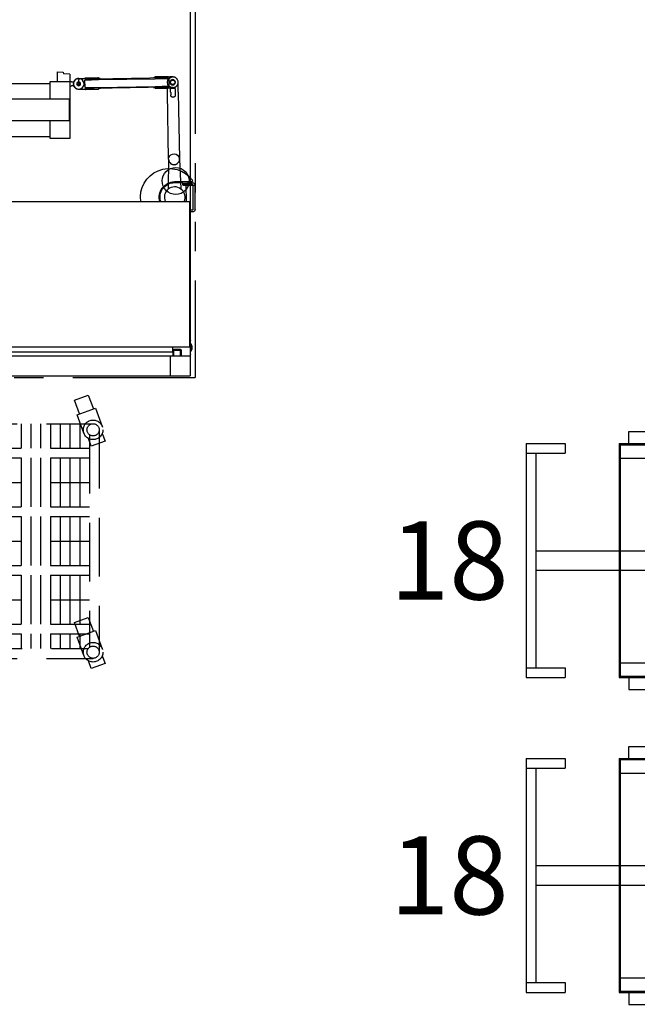
# Model space of a CAD drawing. Units: inches. Extents: x 1070 to 6329, y -18 to 1320.
# Drawn here: x 2822 to 2885, y 218 to 319 of the extents above; entities that cross this region are included whole.
import ezdxf
from ezdxf.enums import TextEntityAlignment as Align

# ---------------------------------------------------------------- set-up
doc = ezdxf.new("R2010")
doc.units = ezdxf.units.IN
doc.header["$LTSCALE"] = 12
doc.header["$MEASUREMENT"] = 0
for name, pattern in [('DASHED', [0.75, 0.5, -0.25]), ('HIDDEN', [0.375, 0.25, -0.125]), ('PHANTOM', [2.5, 1.25, -0.25, 0.25, -0.25, 0.25, -0.25])]:
    doc.linetypes.add(name, pattern=pattern)
for name, color, linetype in [('AMSBYOTHERS', 252, 'DASHED'), ('AMSEQUIP', 5, 'Continuous'), ('AMSEQUIPCOMPOSITE', 5, 'Continuous'), ('AMSHIDDEN', 252, 'HIDDEN'), ('AMSSERVICE', 6, 'PHANTOM'), ('AMSTAG', 7, 'Continuous')]:
    doc.layers.add(name, color=color, linetype=linetype)
doc.styles.add('Equiplist', font='Yu Gothic UI Light.ttf')

# ---------------------------------------------------------------- blocks, each defined once
blk = doc.blocks.new('PSterileWrapRack24x60')
at = {"layer": 'AMSBYOTHERS'}
for p, q in [((-30.59, 0.53), (-29.18, 1.04)), ((-29.18, 1.04), (-28.9, 0.25)), ((28.16, 0.53), (29.57, 1.04)), ((29.57, 1.04), (29.85, 0.25)), ((-30.31, -0.26), (-30.59, 0.53)), ((29.38, 0), (-29.37, 0)), ((28.44, -0.26), (28.16, 0.53)), ((-29.63, -2.85), (-30.31, -0.97)), ((-30, -23.38), (-30, -0.63)), ((28.88, -1), (-28.87, -1)), ((-28.43, -0.3), (-27.75, -2.16)), ((-28, -2.5), (-28, -1)), ((-27, -2.5), (-27, -1)), ((-26, -2.5), (-26, -1)), ((-25, -2.5), (-25, -1)), ((-24, -2.5), (-24, -1)), ((-23, -2.5), (-23, -1)), ((-22, -2.5), (-22, -1)), ((-21, -2.5), (-21, -1)), ((-20, -2.5), (-20, -1)), ((-19, -2.5), (-19, -1)), ((-18, -2.5), (-18, -1)), ((-17, -2.5), (-17, -1)), ((-16, -2.5), (-16, -1)), ((-15, -2.5), (-15, -1)), ((-14, -2.5), (-14, -1)), ((-13, -2.5), (-13, -1)), ((-12, -2.5), (-12, -1)), ((-11, -2.5), (-11, -1)), ((-10, -2.5), (-10, -1)), ((-9, -2.5), (-9, -1)), ((-8, -2.5), (-8, -1)), ((-7, -2.5), (-7, -1)), ((-6, -2.5), (-6, -1)), ((-5, -2.5), (-5, -1)), ((-4, -2.5), (-4, -1)), ((-3, -2.5), (-3, -1)), ((-2, -2.5), (-2, -1)), ((-1, -2.5), (-1, -1)), ((0, -2.5), (0, -1)), ((1, -2.5), (1, -1)), ((2, -2.5), (2, -1)), ((3, -2.5), (3, -1)), ((4, -2.5), (4, -1)), ((5, -2.5), (5, -1)), ((6, -2.5), (6, -1)), ((7, -2.5), (7, -1)), ((8, -2.5), (8, -1)), ((9, -2.5), (9, -1)), ((10, -2.5), (10, -1)), ((11, -2.5), (11, -1)), ((12, -2.5), (12, -1)), ((13, -2.5), (13, -1)), ((14, -2.5), (14, -1)), ((15, -2.5), (15, -1)), ((16, -2.5), (16, -1)), ((17, -2.5), (17, -1)), ((18, -2.5), (18, -1)), ((19, -2.5), (19, -1)), ((20, -2.5), (20, -1)), ((21, -2.5), (21, -1)), ((22, -2.5), (22, -1)), ((23, -2.5), (23, -1)), ((24, -2.5), (24, -1)), ((25, -2.5), (25, -1)), ((26, -2.5), (26, -1)), ((27, -2.5), (27, -1)), ((28, -2.5), (28, -1)), ((29.12, -2.85), (28.44, -0.97)), ((30, -23.38), (30, -0.63)), ((30.32, -0.3), (31, -2.16)), ((-29, -22.88), (-29, -1.13)), ((29, -22.88), (29, -1.13)), ((-27.75, -2.16), (-29.63, -2.85)), ((-28.88, -4.17), (-29.4, -2.76)), ((29, -2.5), (-29, -2.5)), ((-27.99, -2.25), (-27.47, -3.66)), ((31, -2.16), (29.12, -2.85)), ((29.87, -4.17), (29.35, -2.76)), ((30.76, -2.25), (31.28, -3.66)), ((29, -3.5), (-29, -3.5)), ((-27.47, -3.66), (-28.88, -4.17)), ((-28, -8.5), (-28, -3.5)), ((-27, -8.5), (-27, -3.5)), ((-26, -8.5), (-26, -3.5)), ((-25, -8.5), (-25, -3.5)), ((-24, -8.5), (-24, -3.5)), ((-23, -8.5), (-23, -3.5)), ((-22, -8.5), (-22, -3.5)), ((-21, -8.5), (-21, -3.5)), ((-20, -8.5), (-20, -3.5)), ((-19, -8.5), (-19, -3.5)), ((-18, -8.5), (-18, -3.5)), ((-17, -8.5), (-17, -3.5)), ((-16, -8.5), (-16, -3.5)), ((-15, -8.5), (-15, -3.5)), ((-14, -8.5), (-14, -3.5)), ((-13, -8.5), (-13, -3.5)), ((-12, -8.5), (-12, -3.5)), ((-11, -8.5), (-11, -3.5)), ((-10, -8.5), (-10, -3.5)), ((-9, -8.5), (-9, -3.5)), ((-8, -8.5), (-8, -3.5)), ((-7, -8.5), (-7, -3.5)), ((-6, -8.5), (-6, -3.5)), ((-5, -8.5), (-5, -3.5)), ((-4, -8.5), (-4, -3.5)), ((-3, -8.5), (-3, -3.5)), ((-2, -8.5), (-2, -3.5)), ((-1, -8.5), (-1, -3.5)), ((0, -8.5), (0, -3.5)), ((1, -8.5), (1, -3.5)), ((2, -8.5), (2, -3.5)), ((3, -8.5), (3, -3.5)), ((4, -8.5), (4, -3.5)), ((5, -8.5), (5, -3.5)), ((6, -8.5), (6, -3.5)), ((7, -8.5), (7, -3.5)), ((8, -8.5), (8, -3.5)), ((9, -8.5), (9, -3.5)), ((10, -8.5), (10, -3.5)), ((11, -8.5), (11, -3.5)), ((12, -8.5), (12, -3.5)), ((13, -8.5), (13, -3.5)), ((14, -8.5), (14, -3.5)), ((15, -8.5), (15, -3.5)), ((16, -8.5), (16, -3.5)), ((17, -8.5), (17, -3.5)), ((18, -8.5), (18, -3.5)), ((19, -8.5), (19, -3.5)), ((20, -8.5), (20, -3.5)), ((21, -8.5), (21, -3.5)), ((22, -8.5), (22, -3.5)), ((23, -8.5), (23, -3.5)), ((24, -8.5), (24, -3.5)), ((25, -8.5), (25, -3.5)), ((26, -8.5), (26, -3.5)), ((27, -8.5), (27, -3.5)), ((28, -8.5), (28, -3.5)), ((31.28, -3.66), (29.87, -4.17)), ((29, -6), (-29, -6)), ((29, -8.5), (-29, -8.5)), ((29, -9.5), (-29, -9.5)), ((-28, -14.5), (-28, -9.5)), ((-27, -14.5), (-27, -9.5)), ((-26, -14.5), (-26, -9.5)), ((-25, -14.5), (-25, -9.5)), ((-24, -14.5), (-24, -9.5)), ((-23, -14.5), (-23, -9.5)), ((-22, -14.5), (-22, -9.5)), ((-21, -14.5), (-21, -9.5)), ((-20, -14.5), (-20, -9.5)), ((-19, -14.5), (-19, -9.5)), ((-18, -14.5), (-18, -9.5)), ((-17, -14.5), (-17, -9.5)), ((-16, -14.5), (-16, -9.5)), ((-15, -14.5), (-15, -9.5)), ((-14, -14.5), (-14, -9.5)), ((-13, -14.5), (-13, -9.5)), ((-12, -14.5), (-12, -9.5)), ((-11, -14.5), (-11, -9.5)), ((-10, -14.5), (-10, -9.5)), ((-9, -14.5), (-9, -9.5)), ((-8, -14.5), (-8, -9.5)), ((-7, -14.5), (-7, -9.5)), ((-6, -14.5), (-6, -9.5)), ((-5, -14.5), (-5, -9.5)), ((-4, -14.5), (-4, -9.5)), ((-3, -14.5), (-3, -9.5)), ((-2, -14.5), (-2, -9.5)), ((-1, -14.5), (-1, -9.5)), ((0, -14.5), (0, -9.5)), ((1, -14.5), (1, -9.5)), ((2, -14.5), (2, -9.5)), ((3, -14.5), (3, -9.5)), ((4, -14.5), (4, -9.5)), ((5, -14.5), (5, -9.5)), ((6, -14.5), (6, -9.5)), ((7, -14.5), (7, -9.5)), ((8, -14.5), (8, -9.5)), ((9, -14.5), (9, -9.5)), ((10, -14.5), (10, -9.5)), ((11, -14.5), (11, -9.5)), ((12, -14.5), (12, -9.5)), ((13, -14.5), (13, -9.5)), ((14, -14.5), (14, -9.5)), ((15, -14.5), (15, -9.5)), ((16, -14.5), (16, -9.5)), ((17, -14.5), (17, -9.5)), ((18, -14.5), (18, -9.5)), ((19, -14.5), (19, -9.5)), ((20, -14.5), (20, -9.5)), ((21, -14.5), (21, -9.5)), ((22, -14.5), (22, -9.5)), ((23, -14.5), (23, -9.5)), ((24, -14.5), (24, -9.5)), ((25, -14.5), (25, -9.5)), ((26, -14.5), (26, -9.5)), ((27, -14.5), (27, -9.5)), ((28, -14.5), (28, -9.5)), ((29, -12), (-29, -12)), ((29, -14.5), (-29, -14.5)), ((29, -15.5), (-29, -15.5)), ((-28, -20.5), (-28, -15.5)), ((-27, -20.5), (-27, -15.5)), ((-26, -20.5), (-26, -15.5)), ((-25, -20.5), (-25, -15.5)), ((-24, -20.5), (-24, -15.5)), ((-23, -20.5), (-23, -15.5)), ((-22, -20.5), (-22, -15.5)), ((-21, -20.5), (-21, -15.5)), ((-20, -20.5), (-20, -15.5)), ((-19, -20.5), (-19, -15.5)), ((-18, -20.5), (-18, -15.5)), ((-17, -20.5), (-17, -15.5)), ((-16, -20.5), (-16, -15.5)), ((-15, -20.5), (-15, -15.5)), ((-14, -20.5), (-14, -15.5)), ((-13, -20.5), (-13, -15.5)), ((-12, -20.5), (-12, -15.5)), ((-11, -20.5), (-11, -15.5)), ((-10, -20.5), (-10, -15.5)), ((-9, -20.5), (-9, -15.5)), ((-8, -20.5), (-8, -15.5)), ((-7, -20.5), (-7, -15.5)), ((-6, -20.5), (-6, -15.5)), ((-5, -20.5), (-5, -15.5)), ((-4, -20.5), (-4, -15.5)), ((-3, -20.5), (-3, -15.5)), ((-2, -20.5), (-2, -15.5)), ((-1, -20.5), (-1, -15.5)), ((0, -20.5), (0, -15.5)), ((1, -20.5), (1, -15.5)), ((2, -20.5), (2, -15.5)), ((3, -20.5), (3, -15.5)), ((4, -20.5), (4, -15.5)), ((5, -20.5), (5, -15.5)), ((6, -20.5), (6, -15.5)), ((7, -20.5), (7, -15.5)), ((8, -20.5), (8, -15.5)), ((9, -20.5), (9, -15.5)), ((10, -20.5), (10, -15.5)), ((11, -20.5), (11, -15.5)), ((12, -20.5), (12, -15.5)), ((13, -20.5), (13, -15.5)), ((14, -20.5), (14, -15.5)), ((15, -20.5), (15, -15.5)), ((16, -20.5), (16, -15.5)), ((17, -20.5), (17, -15.5)), ((18, -20.5), (18, -15.5)), ((19, -20.5), (19, -15.5)), ((20, -20.5), (20, -15.5)), ((21, -20.5), (21, -15.5)), ((22, -20.5), (22, -15.5)), ((23, -20.5), (23, -15.5)), ((24, -20.5), (24, -15.5)), ((25, -20.5), (25, -15.5)), ((26, -20.5), (26, -15.5)), ((27, -20.5), (27, -15.5)), ((28, -20.5), (28, -15.5)), ((29, -18), (-29, -18)), ((29, -20.5), (-29, -20.5)), ((-30.59, -22.22), (-29.18, -21.71)), ((-29.18, -21.71), (-28.9, -22.5)), ((29, -21.5), (-29, -21.5)), ((-28, -24), (-28, -21.5)), ((-27, -24), (-27, -21.5)), ((-26, -24), (-26, -21.5)), ((-25, -24), (-25, -21.5)), ((-24, -24), (-24, -21.5)), ((-23, -24), (-23, -21.5)), ((-22, -24), (-22, -21.5)), ((-21, -24), (-21, -21.5)), ((-20, -24), (-20, -21.5)), ((-19, -24), (-19, -21.5)), ((-18, -24), (-18, -21.5)), ((-17, -24), (-17, -21.5)), ((-16, -24), (-16, -21.5)), ((-15, -24), (-15, -21.5)), ((-14, -24), (-14, -21.5)), ((-13, -24), (-13, -21.5)), ((-12, -24), (-12, -21.5)), ((-11, -24), (-11, -21.5)), ((-10, -24), (-10, -21.5)), ((-9, -24), (-9, -21.5)), ((-8, -24), (-8, -21.5)), ((-7, -24), (-7, -21.5)), ((-6, -24), (-6, -21.5)), ((-5, -24), (-5, -21.5)), ((-4, -24), (-4, -21.5)), ((-3, -24), (-3, -21.5)), ((-2, -24), (-2, -21.5)), ((-1, -24), (-1, -21.5)), ((0, -24), (0, -21.5)), ((1, -24), (1, -21.5)), ((2, -24), (2, -21.5)), ((3, -24), (3, -21.5)), ((4, -24), (4, -21.5)), ((5, -24), (5, -21.5)), ((6, -24), (6, -21.5)), ((7, -24), (7, -21.5)), ((8, -24), (8, -21.5)), ((9, -24), (9, -21.5)), ((10, -24), (10, -21.5)), ((11, -24), (11, -21.5)), ((12, -24), (12, -21.5)), ((13, -24), (13, -21.5)), ((14, -24), (14, -21.5)), ((15, -24), (15, -21.5)), ((16, -24), (16, -21.5)), ((17, -24), (17, -21.5)), ((18, -24), (18, -21.5)), ((19, -24), (19, -21.5)), ((20, -24), (20, -21.5)), ((21, -24), (21, -21.5)), ((22, -24), (22, -21.5)), ((23, -24), (23, -21.5)), ((24, -24), (24, -21.5)), ((25, -24), (25, -21.5)), ((26, -24), (26, -21.5)), ((27, -24), (27, -21.5)), ((28, -24), (28, -21.5)), ((28.16, -22.22), (29.57, -21.71)), ((29.57, -21.71), (29.85, -22.5)), ((-30.31, -23.01), (-30.59, -22.22)), ((-28.43, -23.05), (-27.75, -24.91)), ((28.44, -23.01), (28.16, -22.22)), ((30.32, -23.05), (31, -24.91)), ((-29.63, -25.6), (-30.31, -23.72)), ((29.38, -24), (-29.37, -24)), ((29.12, -25.6), (28.44, -23.72)), ((-27.75, -24.91), (-29.63, -25.6)), ((-27.99, -25), (-27.47, -26.41)), ((31, -24.91), (29.12, -25.6)), ((30.76, -25), (31.28, -26.41)), ((-28.88, -26.92), (-29.4, -25.51)), ((29.87, -26.92), (29.35, -25.51)), ((-27.47, -26.41), (-28.88, -26.92)), ((31.28, -26.41), (29.87, -26.92))]:
    blk.add_line(p, q, dxfattribs=at)
for centre, radius in [((-29.37, -0.63), 1), ((-29.37, -0.63), 0.625), ((29.38, -0.63), 1), ((29.38, -0.63), 0.625), ((-29.37, -23.38), 1), ((-29.37, -23.38), 0.625), ((29.38, -23.38), 1), ((29.38, -23.38), 0.625)]:
    blk.add_circle(centre, radius, dxfattribs=at)
at = {"layer": 'AMSTAG', "style": 'Equiplist'}
blk.add_attdef('TAG_NO', text='', height=8, dxfattribs=at).set_placement((0, -32), align=Align.MIDDLE_CENTER)
blk = doc.blocks.new('P36x72AmscoDeluxeWorkstationElecPREP55')
at = {"layer": 'AMSEQUIP'}
for p, q in [((-36, -16.55), (-36, -0.18)), ((-6, -0.18), (-36, -0.18)), ((-34, -0.18), (-34, -2.18)), ((-36.22, -2.88), (-36.22, -3.23)), ((-36.22, -2.88), (-36.12, -2.88)), ((-36.12, -3.43), (-36.12, -2.68)), ((-36.12, -2.68), (-36.04, -2.68)), ((-36.04, -2.38), (-36.04, -3.74)), ((-36, -2.74), (-36.04, -2.74)), ((-36, -2.9), (-36.04, -2.9)), ((-36, -2.18), (-34, -2.18)), ((-35.12, -2.18), (-35.12, -2.77)), ((-35.02, -2.18), (-35.02, -2.75)), ((-35.02, -2.87), (-34.35, -2.87)), ((-35.01, -2.76), (-34.37, -2.76)), ((-34.35, -2.18), (-34.35, -2.75)), ((-34.25, -2.77), (-34.25, -2.18)), ((-3, -2.62), (-34.19, -2.62)), ((-34.19, -3.12), (-34.19, -2.62)), ((-34, -2.18), (-6, -2.18)), ((-36.22, -3.23), (-36.12, -3.23)), ((-36.04, -3.43), (-36.12, -3.43)), ((-36.04, -3.21), (-36, -3.21)), ((-36, -3.37), (-36.04, -3.37)), ((-35.95, -17.99), (-35.95, -3.12)), ((-35.95, -3.12), (-3, -3.12)), ((-36.26, -16.94), (-35.95, -16.94)), ((-36, -39.93), (-36, -16.55)), ((-36.51, -17.2), (-36.51, -19.68)), ((-36.31, -17.2), (-36.31, -19.68)), ((-35.95, -17.14), (-36.26, -17.14)), ((-3, -17.99), (-35.95, -17.99)), ((-35.63, -17.99), (-35.6, -19.71)), ((-35.29, -19.68), (-36.51, -19.68)), ((-36.26, -19.74), (-35.31, -19.74)), ((-35.31, -19.93), (-36.26, -19.93)), ((-36.21, -20.05), (-36.17, -20.04)), ((-36.19, -20.05), (-34.4, -20.02)), ((-36.15, -20.03), (-35.92, -20.03)), ((-35.31, -19.74), (-35.31, -19.93)), ((-35.25, -19.72), (-35.25, -19.93)), ((-35.25, -19.93), (-34.43, -19.93)), ((-34.91, -22.35), (-35.07, -19.29)), ((-33.81, -22.34), (-33.75, -19.27)), ((-34.8, -29.18), (-34.91, -22.33)), ((-33.81, -22.32), (-33.7, -29.17)), ((-23.75, -24.5), (-23.75, -30.23)), ((-21.65, -24.5), (-23.75, -24.5)), ((-21.65, -26.24), (-21.65, -24.5)), ((-3, -24.64), (-21.65, -24.64)), ((-23.63, -28.49), (-23.63, -26.24)), ((-23.63, -26.24), (-3, -26.24)), ((-34.8, -29.18), (-34.79, -30.25)), ((-34.49, -29.18), (-34.49, -28.9)), ((-34.02, -29.17), (-34.02, -28.9)), ((-33.7, -29.17), (-33.69, -29.58)), ((-6.55, -28.49), (-23.63, -28.49)), ((-21.65, -30.23), (-21.65, -28.49)), ((-34.8, -29.52), (-34.8, -29.53)), ((-34.48, -29.53), (-34.48, -29.53)), ((-34.01, -29.52), (-34.01, -29.53)), ((-32.45, -29.78), (-33.87, -29.85)), ((-33.87, -29.85), (-33.86, -30.52)), ((-33.83, -29.64), (-33.82, -29.7)), ((-33.82, -29.62), (-33.82, -29.7)), ((-33.82, -29.7), (-33.77, -29.7)), ((-32.57, -29.62), (-33.79, -29.64)), ((-33.78, -29.58), (-32.51, -29.56)), ((-33.58, -29.7), (-33.58, -29.7)), ((-33.55, -29.69), (-26.19, -29.58)), ((-32.54, -29.59), (-32.54, -29.56)), ((-26.65, -29.68), (-32.45, -29.78)), ((-25.23, -29.71), (-26.65, -29.68)), ((-26.6, -29.46), (-25.33, -29.44)), ((-25.81, -29.57), (-26.17, -29.58)), ((-25.81, -29.57), (-25.68, -29.57)), ((-25.68, -29.57), (-25.28, -29.56)), ((-25.54, -29.7), (-25.54, -29.7)), ((-25.29, -29.48), (-25.28, -29.56)), ((-24.62, -29.49), (-25.29, -29.5)), ((-25.28, -29.5), (-25.28, -29.56)), ((-25.22, -30.4), (-25.23, -29.71)), ((-24.68, -30.04), (-24.65, -29.98)), ((-24.68, -30.04), (-24.65, -30.1)), ((-24.58, -29.98), (-24.65, -29.98)), ((-24.65, -30.1), (-24.58, -30.1)), ((-24.55, -30.04), (-24.58, -29.98)), ((-24.58, -30.1), (-24.55, -30.04)), ((-24.04, -29.84), (-23.86, -29.83)), ((21.6, -30.09), (-21.65, -30.09)), ((-33.86, -30.52), (-32.43, -30.56)), ((-26.18, -30.56), (-33.81, -30.68)), ((-33.81, -30.74), (-33.81, -30.68)), ((-33.8, -30.76), (-33.8, -30.68)), ((-33.78, -30.74), (-32.55, -30.72)), ((-32.49, -30.78), (-33.76, -30.8)), ((-32.52, -30.75), (-32.52, -30.78)), ((-26.64, -30.47), (-32.43, -30.56)), ((-25.22, -30.4), (-26.64, -30.47)), ((-25.31, -30.66), (-26.58, -30.68)), ((-25.67, -30.55), (-26.15, -30.56)), ((-25.26, -30.54), (-25.67, -30.55)), ((-25.53, -30.41), (-25.53, -30.41)), ((-25.27, -30.63), (-25.27, -30.55)), ((-24.61, -30.59), (-25.27, -30.6)), ((-25.26, -30.54), (-25.26, -30.6)), ((-24.63, -30.25), (-24.63, -30.38)), ((-24.63, -30.39), (-24.63, -30.42)), ((-24.59, -30.38), (-24.59, -30.25)), ((-24.59, -30.42), (-24.59, -30.39)), ((-23.86, -30.23), (-24.04, -30.23)), ((-23.75, -30.23), (-21.65, -30.23)), ((-23.69, -31.03), (-23.71, -30.23)), ((-23.69, -31.03), (-23.04, -31.05)), ((-23.01, -31.25), (-23.04, -31.05)), ((-22.45, -30.23), (-22.43, -31.27)), ((-22.43, -31.27), (-23.01, -31.25))]:
    blk.add_line(p, q, dxfattribs=at)
blk.add_circle((-34.54, -20.11), 1.38, dxfattribs=at)
for centre, radius, start, end in [((-35.02, -2.77), 0.104, 180, 270), ((-34.35, -2.77), 0.104, 270, 360), ((-36.26, -17.2), 0.0591, 90, 180), ((-35.96, -16.9), 0.315, 270.0964, 272.5821), ((-34.43, -18.44), 1.06, 155.4632, 309.6697), ((-34.43, -18.44), 1.06, 309.6697, 24.5368), ((-36.26, -19.68), 0.0591, 180, 270), ((-36.19, -20.13), 0.0812, 90.4138, 213.3501), ((-35.29, -19.72), 0.0394, 360, 90), ((-35.09, -19.29), 0.0197, 2.9275, 52.1852), ((-34.42, -22.35), 0.608, 3.6239, 51.8706), ((-34.23, -30.2), 0.275, 180.9275, 179.0725), ((-24.61, -30.04), 0.547, 6.9493, 354.9057), ((-24.61, -30.04), 0.197, 276.6666, 265.1883), ((-24.61, -30.04), 0.0827, 0.9275, 359.0725)]:
    blk.add_arc(centre, radius, start, end, dxfattribs=at)
at = {"layer": 'AMSEQUIP', "extrusion": (-2.22077e-16, -2.44929e-16, -1)}
for centre, radius, start, end in [((35.01, -2.75), 0.0125, 270, 360), ((34.37, -2.75), 0.013, 180, 270), ((36.26, -17.2), 0.256, 0, 90), ((33.87, -18.43), 2.95, 171.5771, 323.7438), ((34.43, -18.44), 1.5, 162.8385, 270), ((34.43, -18.44), 1.58, 163.8043, 269.0725), ((36.26, -19.68), 0.256, 270, 360), ((35.92, -19.71), 0.314, 178.9379, 269.7424), ((33.73, -19.27), 0.0197, 1.0725, 50.3303), ((34.36, -22.33), 0.551, 179.0725, 48.0837), ((34.23, -30.2), 0.551, 89.0728, 269.0722), ((33.78, -29.62), 0.0394, 1.0725, 89.0725), ((32.57, -29.59), 0.0315, 181.0725, 269.0725), ((32.51, -29.6), 0.0394, 89.0725, 144.2226), ((32.28, -29.44), 0.236, 269.0725, 324.2226), ((26.83, -29.35), 0.236, 213.9224, 269.0725), ((26.6, -29.5), 0.0394, 33.9224, 89.0725), ((25.33, -29.48), 0.0394, 89.0725, 177.0725), ((23.87, -29.73), 0.0984, 209.3509, 269.0725), ((23.35, -30.02), 0.487, 29.3509, 35.6854), ((33.76, -30.76), 0.0394, 269.0725, 357.0725), ((32.55, -30.75), 0.0315, 89.0725, 177.0725), ((32.49, -30.74), 0.0394, 213.9224, 269.0725), ((32.26, -30.89), 0.236, 33.9224, 89.0725), ((26.8, -30.81), 0.236, 89.0725, 144.2226), ((26.58, -30.65), 0.0394, 269.0725, 324.2226), ((25.31, -30.62), 0.0394, 181.0725, 269.0725), ((23.86, -30.33), 0.0984, 89.0725, 148.7942), ((23.35, -30.02), 0.487, 315.7308, 328.7942)]:
    blk.add_arc(centre, radius, start, end, dxfattribs=at)
at = {"layer": 'AMSEQUIP'}
for points, knots in [([(-36.04, -2.38), (-36.04, -2.37), (-36.04, -2.35), (-36.03, -2.33), (-36.02, -2.32), (-36.01, -2.31), (-36.01, -2.3), (-36, -2.3)], [0, 0, 0, 0, 0.03333361, 0.03333361, 0.06721251, 0.06721251, 0.09136571, 0.09136571, 0.09136571, 0.09136571]), ([(-36, -3.82), (-36.01, -3.81), (-36.01, -3.81), (-36.02, -3.79), (-36.03, -3.78), (-36.04, -3.76), (-36.04, -3.75), (-36.04, -3.74)], [0.06754602, 0.06754602, 0.06754602, 0.06754602, 0.09280504, 0.09280504, 0.12432717, 0.12432717, 0.15879818, 0.15879818, 0.15879818, 0.15879818]), ([(-34.37, -21.77), (-34.37, -21.77), (-34.4, -21.77), (-34.43, -21.78), (-34.48, -21.79), (-34.52, -21.8), (-34.56, -21.81), (-34.6, -21.83), (-34.63, -21.84), (-34.66, -21.86), (-34.68, -21.88), (-34.7, -21.89), (-34.71, -21.9), (-34.72, -21.91), (-34.73, -21.91), (-34.73, -21.91)], [0, 0, 0, 0, 0.00103, 0.125901, 0.188337, 0.250772, 0.375644, 0.438079, 0.500515, 0.625386, 0.687822, 0.750257, 0.812693, 0.875129, 1, 1, 1, 1]), ([(-34.04, -21.88), (-34.05, -21.87), (-34.05, -21.87), (-34.06, -21.87), (-34.06, -21.86), (-34.07, -21.86), (-34.08, -21.85), (-34.09, -21.85), (-34.1, -21.84), (-34.12, -21.83), (-34.14, -21.82), (-34.15, -21.81), (-34.17, -21.81), (-34.19, -21.8), (-34.21, -21.79), (-34.23, -21.79), (-34.24, -21.79), (-34.26, -21.78), (-34.27, -21.78), (-34.28, -21.78), (-34.29, -21.78), (-34.3, -21.78), (-34.31, -21.78), (-34.32, -21.78), (-34.34, -21.77), (-34.35, -21.77), (-34.36, -21.77), (-34.37, -21.77)], [0.2502579, 0.2502579, 0.2502579, 0.2502579, 0.3128224, 0.3128224, 0.3128224, 0.3753869, 0.3753869, 0.3753869, 0.5005159, 0.5005159, 0.5005159, 0.6256448, 0.6256448, 0.6256448, 0.7507738, 0.7507738, 0.7507738, 0.8133383, 0.8133383, 0.8133383, 0.8759028, 0.8759028, 0.8759028, 0.9384673, 0.9384673, 0.9384673, 1, 1, 1, 1]), ([(-34.49, -28.9), (-34.49, -28.89), (-34.49, -28.86), (-34.48, -28.83), (-34.47, -28.8), (-34.46, -28.77), (-34.43, -28.73), (-34.4, -28.71), (-34.37, -28.69), (-34.35, -28.68), (-34.33, -28.67), (-34.3, -28.67), (-34.28, -28.66), (-34.26, -28.66)], [0, 0, 0, 0, 0.124945, 0.187417, 0.249889, 0.374834, 0.499778, 0.624723, 0.687195, 0.749668, 0.81214, 0.874612, 1, 1, 1, 1]), ([(-34.49, -29.21), (-34.49, -29.21), (-34.49, -29.2), (-34.49, -29.2), (-34.49, -29.2), (-34.49, -29.19), (-34.49, -29.19)], [0.90508949, 0.90508949, 0.90508949, 0.90508949, 0.93672633, 0.93672633, 0.93672633, 0.96836317, 0.96836317, 0.96836317, 0.96836317]), ([(-34.26, -28.66), (-34.24, -28.66), (-34.21, -28.67), (-34.18, -28.68), (-34.15, -28.69), (-34.13, -28.7), (-34.11, -28.71), (-34.09, -28.73), (-34.08, -28.75), (-34.06, -28.76), (-34.05, -28.78), (-34.04, -28.81), (-34.02, -28.85), (-34.02, -28.88), (-34.02, -28.9)], [0, 0, 0, 0, 0.124612, 0.249667, 0.312195, 0.374723, 0.43725, 0.499778, 0.562306, 0.624834, 0.687361, 0.749889, 0.874945, 1, 1, 1, 1]), ([(-34.02, -29.17), (-34.02, -29.17), (-34.02, -29.18), (-34.02, -29.18), (-34.02, -29.19), (-34.02, -29.19), (-34.02, -29.2), (-34.01, -29.21), (-34.01, -29.22), (-34.01, -29.24), (-34.01, -29.28), (-34.01, -29.35), (-34.01, -29.43), (-34.01, -29.49), (-34.01, -29.52)], [0, 0, 0, 0, 0.015818, 0.031636, 0.047454, 0.063272, 0.07909, 0.094908, 0.126544, 0.189816, 0.253089, 0.506177, 0.759266, 1, 1, 1, 1]), ([(-34.24, -29.65), (-34.28, -29.65), (-34.31, -29.65), (-34.34, -29.66), (-34.37, -29.66), (-34.4, -29.67), (-34.43, -29.68), (-34.45, -29.69), (-34.46, -29.7), (-34.48, -29.7), (-34.49, -29.71), (-34.51, -29.72), (-34.52, -29.73), (-34.54, -29.74), (-34.55, -29.75), (-34.56, -29.76), (-34.58, -29.77), (-34.59, -29.78), (-34.61, -29.79), (-34.62, -29.8), (-34.63, -29.81), (-34.64, -29.83), (-34.66, -29.84), (-34.67, -29.86), (-34.68, -29.87), (-34.69, -29.89), (-34.7, -29.9), (-34.71, -29.92), (-34.72, -29.93), (-34.73, -29.95), (-34.74, -29.97), (-34.75, -30.01), (-34.77, -30.04), (-34.77, -30.08), (-34.78, -30.12), (-34.79, -30.17), (-34.79, -30.21)], [0, 0, 0, 0, 0.125, 0.125, 0.125, 0.25, 0.25, 0.25, 0.3125, 0.3125, 0.3125, 0.375, 0.375, 0.375, 0.4375, 0.4375, 0.4375, 0.5, 0.5, 0.5, 0.5625, 0.5625, 0.5625, 0.625, 0.625, 0.625, 0.6875, 0.6875, 0.6875, 0.75, 0.75, 0.75, 0.875, 0.875, 0.875, 1, 1, 1, 1]), ([(-34.79, -30.21), (-34.79, -30.25), (-34.78, -30.29), (-34.77, -30.33), (-34.76, -30.37), (-34.75, -30.41), (-34.73, -30.44), (-34.72, -30.46), (-34.71, -30.48), (-34.7, -30.49), (-34.69, -30.51), (-34.68, -30.52), (-34.67, -30.54), (-34.66, -30.55), (-34.64, -30.57), (-34.63, -30.58), (-34.62, -30.59), (-34.61, -30.61), (-34.59, -30.62), (-34.58, -30.63), (-34.56, -30.64), (-34.55, -30.65), (-34.54, -30.66), (-34.52, -30.67), (-34.51, -30.68), (-34.49, -30.69), (-34.48, -30.69), (-34.46, -30.7), (-34.45, -30.71), (-34.43, -30.71), (-34.42, -30.72), (-34.39, -30.73), (-34.35, -30.74), (-34.32, -30.74), (-34.29, -30.75), (-34.26, -30.75), (-34.23, -30.75)], [0, 0, 0, 0, 0.125, 0.125, 0.125, 0.25, 0.25, 0.25, 0.3125, 0.3125, 0.3125, 0.375, 0.375, 0.375, 0.4375, 0.4375, 0.4375, 0.5, 0.5, 0.5, 0.5625, 0.5625, 0.5625, 0.625, 0.625, 0.625, 0.6875, 0.6875, 0.6875, 0.75, 0.75, 0.75, 0.875, 0.875, 0.875, 1, 1, 1, 1]), ([(-34.48, -29.53), (-34.48, -29.5), (-34.48, -29.47), (-34.48, -29.44), (-34.48, -29.41), (-34.48, -29.38), (-34.48, -29.35), (-34.49, -29.33), (-34.49, -29.3), (-34.49, -29.27), (-34.49, -29.26), (-34.49, -29.25), (-34.49, -29.24), (-34.49, -29.24), (-34.49, -29.23), (-34.49, -29.22)], [0, 0, 0, 0, 0.2407158, 0.2407158, 0.2407158, 0.4938106, 0.4938106, 0.4938106, 0.7469053, 0.7469053, 0.7469053, 0.810179, 0.810179, 0.810179, 0.8734526, 0.8734526, 0.8734526, 0.8734526]), ([(-34.48, -29.54), (-34.48, -29.55), (-34.48, -29.56), (-34.47, -29.57), (-34.47, -29.58), (-34.46, -29.59), (-34.45, -29.59), (-34.45, -29.6), (-34.44, -29.6), (-34.43, -29.61), (-34.42, -29.61), (-34.41, -29.61), (-34.4, -29.61)], [0, 0, 0, 0, 0.25, 0.25, 0.25, 0.5, 0.5, 0.5, 0.75, 0.75, 0.75, 1, 1, 1, 1]), ([(-34.23, -30.42), (-34.26, -30.43), (-34.29, -30.42), (-34.35, -30.4), (-34.37, -30.38), (-34.41, -30.34), (-34.43, -30.32), (-34.46, -30.26), (-34.46, -30.23), (-34.46, -30.17), (-34.46, -30.14), (-34.43, -30.09), (-34.42, -30.06), (-34.38, -30.02), (-34.35, -30), (-34.3, -29.98), (-34.27, -29.97), (-34.24, -29.97)], [-2.608293, -2.608293, -2.608293, -2.608293, -2.390975, -2.390975, -2.173656, -2.173656, -1.956259, -1.956259, -1.738862, -1.738862, -1.521465, -1.521465, -1.304068, -1.304068, -1.086749, -1.086749, -0.869431, -0.869431, -0.869431, -0.869431]), ([(-34.27, -29.61), (-34.27, -29.61), (-34.28, -29.61), (-34.28, -29.61), (-34.29, -29.61), (-34.29, -29.61), (-34.3, -29.61), (-34.3, -29.61), (-34.31, -29.61), (-34.31, -29.61), (-34.31, -29.61), (-34.32, -29.61), (-34.32, -29.61), (-34.33, -29.61), (-34.33, -29.61), (-34.34, -29.61), (-34.35, -29.61), (-34.35, -29.61), (-34.36, -29.61), (-34.37, -29.61), (-34.39, -29.61), (-34.4, -29.61)], [0.1903568, 0.1903568, 0.1903568, 0.1903568, 0.252637, 0.252637, 0.252637, 0.3771975, 0.3771975, 0.3771975, 0.4394777, 0.4394777, 0.4394777, 0.5017579, 0.5017579, 0.5017579, 0.6263183, 0.6263183, 0.6263183, 0.7508788, 0.7508788, 0.7508788, 1, 1, 1, 1]), ([(-34.36, -29.66), (-34.36, -29.66), (-34.36, -29.66), (-34.36, -29.66), (-34.36, -29.66), (-34.36, -29.66), (-34.36, -29.66), (-34.36, -29.66), (-34.36, -29.66), (-34.35, -29.66), (-34.35, -29.66), (-34.35, -29.66), (-34.35, -29.66), (-34.35, -29.66), (-34.35, -29.66), (-34.34, -29.66), (-34.34, -29.66), (-34.34, -29.66)], [0, 0, 0, 0, 0.00001365, 0.00001365, 0.00003016, 0.00003016, 0.00026224, 0.00026224, 0.00149875, 0.00149875, 0.00509282, 0.00509282, 0.00928584, 0.00928584, 0.01240293, 0.01240293, 0.01406562, 0.01406562, 0.01406562, 0.01406562]), ([(-34.34, -29.66), (-34.34, -29.66), (-34.34, -29.66), (-34.34, -29.66), (-34.34, -29.66), (-34.34, -29.66), (-34.34, -29.66), (-34.34, -29.66), (-34.34, -29.66), (-34.34, -29.66)], [0.014065621, 0.014065621, 0.014065621, 0.014065621, 0.014480415, 0.014480415, 0.015796694, 0.015796694, 0.016293344, 0.016293344, 0.016836109, 0.016836109, 0.016836109, 0.016836109]), ([(-34.25, -29.61), (-34.25, -29.61), (-34.25, -29.61), (-34.25, -29.61), (-34.25, -29.61), (-34.26, -29.61), (-34.26, -29.61)], [0.05022627, 0.05022627, 0.05022627, 0.05022627, 0.06579633, 0.06579633, 0.06579633, 0.09693644, 0.09693644, 0.09693644, 0.09693644]), ([(-34.25, -29.61), (-34.25, -29.61), (-34.25, -29.61), (-34.25, -29.61), (-34.25, -29.61), (-34.25, -29.61), (-34.25, -29.61)], [0.02687119, 0.02687119, 0.02687119, 0.02687119, 0.03465622, 0.03465622, 0.03465622, 0.04244125, 0.04244125, 0.04244125, 0.04244125]), ([(-34.24, -29.61), (-34.24, -29.61), (-34.24, -29.61), (-34.24, -29.61), (-34.24, -29.61), (-34.24, -29.61), (-34.24, -29.61)], [0.9410227, 0.9410227, 0.9410227, 0.9410227, 0.95670641, 0.95670641, 0.95670641, 0.96454827, 0.96454827, 0.96454827, 0.96454827]), ([(-34.24, -29.61), (-34.24, -29.61), (-34.24, -29.61), (-34.24, -29.61), (-34.24, -29.61), (-34.24, -29.61), (-34.24, -29.61)], [0.97239012, 0.97239012, 0.97239012, 0.97239012, 0.98023197, 0.98023197, 0.98023197, 0.98807383, 0.98807383, 0.98807383, 0.98807383]), ([(-33.79, -29.64), (-33.81, -29.64), (-33.82, -29.64), (-33.83, -29.64), (-33.97, -29.64), (-34.11, -29.64), (-34.24, -29.65)], [0, 0, 0, 0, 0.088398, 0.088398, 0.088398, 1, 1, 1, 1]), ([(-34.24, -29.97), (-34.21, -29.97), (-34.18, -29.98), (-34.12, -30), (-34.1, -30.02), (-34.06, -30.05), (-34.04, -30.08), (-34.01, -30.14), (-34.01, -30.17), (-34.01, -30.19), (-34.01, -30.22), (-34.01, -30.25), (-34.03, -30.31), (-34.05, -30.34), (-34.09, -30.38), (-34.12, -30.39), (-34.17, -30.42), (-34.2, -30.42), (-34.23, -30.42)], [-0.869431, -0.869431, -0.869431, -0.869431, -0.652113, -0.652113, -0.434794, -0.434794, -0.217397, -0.217397, 0, 0, 0, 0.217397, 0.217397, 0.434794, 0.434794, 0.652113, 0.652113, 0.869431, 0.869431, 0.869431, 0.869431]), ([(-34.09, -29.61), (-34.1, -29.61), (-34.11, -29.61), (-34.13, -29.61), (-34.13, -29.61), (-34.14, -29.61), (-34.15, -29.61), (-34.15, -29.61), (-34.16, -29.61), (-34.17, -29.61), (-34.17, -29.61), (-34.17, -29.61), (-34.18, -29.61), (-34.18, -29.61), (-34.18, -29.61), (-34.19, -29.61), (-34.19, -29.61), (-34.2, -29.61), (-34.21, -29.61), (-34.21, -29.61), (-34.21, -29.61), (-34.22, -29.61), (-34.22, -29.61), (-34.22, -29.61), (-34.23, -29.61), (-34.23, -29.61), (-34.23, -29.61), (-34.23, -29.61)], [0, 0, 0, 0, 0.2509396, 0.2509396, 0.2509396, 0.3764092, 0.3764092, 0.3764092, 0.5018789, 0.5018789, 0.5018789, 0.5646137, 0.5646137, 0.5646137, 0.6273486, 0.6273486, 0.6273486, 0.7528182, 0.7528182, 0.7528182, 0.815553, 0.815553, 0.815553, 0.8782879, 0.8782879, 0.8782879, 0.9096553, 0.9096553, 0.9096553, 0.9096553]), ([(-34.06, -29.6), (-34.06, -29.6), (-34.06, -29.6), (-34.06, -29.6), (-34.07, -29.6), (-34.07, -29.6), (-34.07, -29.6)], [0.75, 0.75, 0.75, 0.75, 0.7979527, 0.7979527, 0.7979527, 0.8660723, 0.8660723, 0.8660723, 0.8660723]), ([(-34.07, -29.67), (-34.07, -29.67), (-34.07, -29.67), (-34.07, -29.67), (-34.07, -29.67), (-34.07, -29.67), (-34.07, -29.67), (-34.07, -29.67)], [0, 0, 0, 0, 0.0003741637, 0.0003741637, 0.0006548162, 0.0006548162, 0.0006811464, 0.0006811464, 0.0006811464, 0.0006811464]), ([(-34.05, -29.59), (-34.05, -29.59), (-34.05, -29.59), (-34.05, -29.59), (-34.05, -29.6), (-34.05, -29.6), (-34.05, -29.6)], [0.625, 0.625, 0.625, 0.625, 0.66131646, 0.66131646, 0.66131646, 0.6875, 0.6875, 0.6875, 0.6875]), ([(-34.01, -29.54), (-34.01, -29.55), (-34.01, -29.55), (-34.01, -29.55), (-34.01, -29.55), (-34.01, -29.55), (-34.02, -29.55)], [0.0915218, 0.0915218, 0.0915218, 0.0915218, 0.1252201, 0.1252201, 0.1252201, 0.1922806, 0.1922806, 0.1922806, 0.1922806]), ([(-33.77, -29.7), (-33.75, -29.7), (-33.73, -29.7), (-33.69, -29.7), (-33.67, -29.7), (-33.64, -29.7), (-33.63, -29.7), (-33.61, -29.7), (-33.59, -29.7), (-33.58, -29.7)], [0.000162, 0.000162, 0.000162, 0.000162, 0.2197696, 0.2197696, 0.3622071, 0.3622071, 0.5017317, 0.5017317, 0.6161749, 0.6161749, 0.6161749, 0.6161749]), ([(-33.55, -29.69), (-33.55, -29.69), (-33.56, -29.69), (-33.57, -29.7), (-33.58, -29.7), (-33.58, -29.7)], [0, 0, 0, 0, 0.0563699, 0.0563699, 0.1156947, 0.1156947, 0.1156947, 0.1156947]), ([(-24.06, -30.03), (-24.06, -30.02), (-24.06, -30), (-24.07, -29.98), (-24.07, -29.96), (-24.07, -29.94), (-24.08, -29.93), (-24.08, -29.89), (-24.09, -29.86), (-24.11, -29.82), (-24.12, -29.81), (-24.12, -29.79), (-24.13, -29.77), (-24.14, -29.76), (-24.15, -29.74), (-24.16, -29.73), (-24.17, -29.71), (-24.18, -29.7), (-24.19, -29.69), (-24.21, -29.67), (-24.22, -29.66), (-24.23, -29.65), (-24.24, -29.63), (-24.26, -29.62), (-24.27, -29.61), (-24.29, -29.6), (-24.3, -29.59), (-24.32, -29.58), (-24.33, -29.57), (-24.35, -29.56), (-24.36, -29.55), (-24.38, -29.54), (-24.39, -29.54), (-24.41, -29.53), (-24.45, -29.52), (-24.48, -29.51), (-24.52, -29.5), (-24.55, -29.49), (-24.59, -29.49), (-24.62, -29.49)], [0, 0, 0, 0, 0.062292, 0.062292, 0.062292, 0.124806, 0.124806, 0.124806, 0.249834, 0.249834, 0.249834, 0.312348, 0.312348, 0.312348, 0.374861, 0.374861, 0.374861, 0.437375, 0.437375, 0.437375, 0.499889, 0.499889, 0.499889, 0.562403, 0.562403, 0.562403, 0.624917, 0.624917, 0.624917, 0.687431, 0.687431, 0.687431, 0.749945, 0.749945, 0.749945, 0.874972, 0.874972, 0.874972, 1, 1, 1, 1]), ([(-24.61, -30.59), (-24.57, -30.59), (-24.52, -30.59), (-24.45, -30.57), (-24.38, -30.54), (-24.31, -30.51), (-24.26, -30.46), (-24.2, -30.41), (-24.16, -30.36), (-24.12, -30.29), (-24.1, -30.25), (-24.08, -30.19), (-24.07, -30.12), (-24.06, -30.07), (-24.06, -30.03)], [0, 0, 0, 0, 0.124972, 0.187458, 0.249945, 0.374917, 0.437403, 0.499889, 0.624862, 0.687348, 0.749834, 0.81232, 0.874806, 1, 1, 1, 1]), ([(-24.12, -29.81), (-24.12, -29.81), (-24.12, -29.81), (-24.11, -29.81), (-24.1, -29.82), (-24.08, -29.83), (-24.07, -29.83), (-24.05, -29.84), (-24.05, -29.84), (-24.04, -29.84)], [0.09295775, 0.09295775, 0.09295775, 0.09295775, 0.09556471, 0.09556471, 0.12737324, 0.12737324, 0.15870878, 0.15870878, 0.17479808, 0.17479808, 0.17479808, 0.17479808]), ([(-24.07, -30.09), (-24.07, -30.08), (-24.07, -30.07), (-24.07, -30.03), (-24.07, -30), (-24.07, -29.98)], [0.0000339, 0.0000339, 0.0000339, 0.0000339, 0.0760766, 0.0760766, 0.2908396, 0.2908396, 0.2908396, 0.2908396]), ([(-34.23, -30.75), (-34.09, -30.75), (-33.95, -30.74), (-33.82, -30.74), (-33.8, -30.74), (-33.79, -30.74), (-33.78, -30.74)], [0, 0, 0, 0, 0.911621, 0.911621, 0.911621, 1, 1, 1, 1]), ([(-24.63, -30.24), (-24.63, -30.24), (-24.63, -30.25), (-24.63, -30.25), (-24.63, -30.25), (-24.63, -30.25), (-24.63, -30.25)], [0.3333333, 0.3333333, 0.3333333, 0.3333333, 0.6666667, 0.6666667, 0.6666667, 1, 1, 1, 1]), ([(-24.63, -30.38), (-24.63, -30.38), (-24.63, -30.38), (-24.63, -30.38), (-24.63, -30.39), (-24.63, -30.39), (-24.63, -30.39), (-24.63, -30.39), (-24.63, -30.39), (-24.63, -30.39)], [0.08893377, 0.08893377, 0.08893377, 0.08893377, 0.09635504, 0.09635504, 0.10376971, 0.10376971, 0.11117677, 0.11117677, 0.11788948, 0.11788948, 0.11788948, 0.11788948]), ([(-24.61, -30.48), (-24.61, -30.48), (-24.61, -30.47), (-24.62, -30.47), (-24.62, -30.47), (-24.62, -30.47), (-24.63, -30.47), (-24.63, -30.46), (-24.63, -30.46), (-24.63, -30.46)], [0.22370418, 0.22370418, 0.22370418, 0.22370418, 0.24314005, 0.24314005, 0.26257592, 0.26257592, 0.28201866, 0.28201866, 0.29909588, 0.29909588, 0.29909588, 0.29909588]), ([(-24.59, -30.46), (-24.59, -30.46), (-24.59, -30.46), (-24.59, -30.46), (-24.59, -30.47), (-24.6, -30.47), (-24.6, -30.47), (-24.6, -30.47), (-24.6, -30.48), (-24.61, -30.48)], [0.14831248, 0.14831248, 0.14831248, 0.14831248, 0.1653897, 0.1653897, 0.18483244, 0.18483244, 0.20426831, 0.20426831, 0.22370418, 0.22370418, 0.22370418, 0.22370418]), ([(-24.59, -30.25), (-24.59, -30.24), (-24.59, -30.24), (-24.59, -30.24), (-24.59, -30.24), (-24.59, -30.24), (-24.59, -30.24)], [0.3333333, 0.3333333, 0.3333333, 0.3333333, 0.6666667, 0.6666667, 0.6666667, 1, 1, 1, 1]), ([(-24.59, -30.39), (-24.59, -30.39), (-24.59, -30.39), (-24.59, -30.39), (-24.59, -30.39), (-24.59, -30.38), (-24.59, -30.38), (-24.59, -30.38), (-24.59, -30.38), (-24.59, -30.38)], [-0.11789025, -0.11789025, -0.11789025, -0.11789025, -0.11117677, -0.11117677, -0.10376971, -0.10376971, -0.09635504, -0.09635504, -0.08893377, -0.08893377, -0.08893377, -0.08893377]), ([(-24.04, -30.23), (-24.05, -30.23), (-24.06, -30.23), (-24.08, -30.24), (-24.09, -30.24), (-24.1, -30.25), (-24.11, -30.26), (-24.11, -30.26)], [0, 0, 0, 0, 0.03131333, 0.03131333, 0.06267295, 0.06267295, 0.08177684, 0.08177684, 0.08177684, 0.08177684])]:
    blk.add_open_spline(points, degree=3, knots=knots, dxfattribs=at)
for points in [[(-36.01, -3.81), (-36.01, -3.81), (-36.01, -3.8), (-36.01, -3.8)], [(-36.15, -20.03), (-36.16, -20.03), (-36.16, -20.03), (-36.17, -20.04)], [(-35.05, -19.28), (-35.05, -19.28), (-35.05, -19.28), (-35.05, -19.28)], [(-33.84, -19.42), (-33.84, -19.42), (-33.84, -19.42), (-33.84, -19.42)], [(-34.49, -29.19), (-34.49, -29.19), (-34.49, -29.18), (-34.49, -29.18)], [(-34.8, -29.52), (-34.8, -29.52), (-34.8, -29.52), (-34.8, -29.52)], [(-34.52, -29.73), (-34.5, -29.71), (-34.48, -29.7), (-34.45, -29.69)], [(-34.49, -29.22), (-34.49, -29.22), (-34.49, -29.22), (-34.49, -29.21)], [(-34.48, -29.54), (-34.48, -29.54), (-34.48, -29.54), (-34.48, -29.53)], [(-34.48, -29.54), (-34.48, -29.54), (-34.48, -29.54), (-34.48, -29.54)], [(-34.48, -29.54), (-34.48, -29.54), (-34.48, -29.54), (-34.48, -29.54)], [(-34.26, -29.61), (-34.26, -29.61), (-34.27, -29.61), (-34.27, -29.61)], [(-34.26, -29.61), (-34.26, -29.61), (-34.26, -29.61), (-34.26, -29.61)], [(-34.24, -29.61), (-34.24, -29.61), (-34.25, -29.61), (-34.25, -29.61)], [(-34.25, -29.61), (-34.25, -29.61), (-34.25, -29.61), (-34.25, -29.61)], [(-34.25, -29.61), (-34.25, -29.61), (-34.25, -29.61), (-34.25, -29.61)], [(-34.25, -29.61), (-34.25, -29.61), (-34.25, -29.61), (-34.25, -29.61)], [(-34.23, -29.61), (-34.23, -29.61), (-34.23, -29.61), (-34.24, -29.61)], [(-34.24, -29.61), (-34.24, -29.61), (-34.24, -29.61), (-34.24, -29.61)], [(-34.24, -29.61), (-34.24, -29.61), (-34.24, -29.61), (-34.24, -29.61)], [(-34.24, -29.61), (-34.24, -29.61), (-34.24, -29.61), (-34.24, -29.61)], [(-34.24, -29.61), (-34.24, -29.61), (-34.24, -29.61), (-34.24, -29.61)], [(-34.24, -29.65), (-34.24, -29.65), (-34.24, -29.65), (-34.24, -29.65)], [(-34.08, -29.6), (-34.08, -29.6), (-34.08, -29.61), (-34.09, -29.61)], [(-34.07, -29.6), (-34.07, -29.6), (-34.07, -29.6), (-34.08, -29.6)], [(-34.07, -29.6), (-34.07, -29.6), (-34.07, -29.6), (-34.07, -29.6)], [(-34.05, -29.6), (-34.05, -29.6), (-34.06, -29.6), (-34.06, -29.6)], [(-34.06, -29.6), (-34.06, -29.6), (-34.06, -29.6), (-34.06, -29.6)], [(-34.04, -29.59), (-34.04, -29.59), (-34.04, -29.59), (-34.05, -29.59)], [(-34.03, -29.58), (-34.04, -29.59), (-34.04, -29.59), (-34.04, -29.59)], [(-34.02, -29.57), (-34.02, -29.57), (-34.03, -29.58), (-34.03, -29.58)], [(-34.03, -29.58), (-34.03, -29.58), (-34.03, -29.58), (-34.03, -29.58)], [(-34.02, -29.55), (-34.02, -29.56), (-34.02, -29.56), (-34.02, -29.56)], [(-34.02, -29.56), (-34.02, -29.56), (-34.02, -29.57), (-34.02, -29.57)], [(-34.01, -29.53), (-34.01, -29.53), (-34.01, -29.53), (-34.01, -29.53)], [(-34.01, -29.53), (-34.01, -29.53), (-34.01, -29.53), (-34.01, -29.53)], [(-34.01, -29.53), (-34.01, -29.53), (-34.01, -29.53), (-34.01, -29.53)], [(-34.01, -29.53), (-34.01, -29.53), (-34.01, -29.54), (-34.01, -29.54)], [(-34.01, -29.54), (-34.01, -29.54), (-34.01, -29.54), (-34.01, -29.54)], [(-34.01, -29.54), (-34.01, -29.54), (-34.01, -29.54), (-34.01, -29.54)], [(-34.01, -29.54), (-34.01, -29.54), (-34.01, -29.54), (-34.01, -29.54)], [(-33.77, -29.7), (-33.77, -29.7), (-33.77, -29.7), (-33.77, -29.7)], [(-26.19, -29.58), (-26.18, -29.58), (-26.18, -29.58), (-26.17, -29.58)], [(-24.04, -29.84), (-24.04, -29.84), (-24.04, -29.84), (-24.04, -29.84)], [(-34.23, -30.75), (-34.22, -30.75), (-34.22, -30.75), (-34.22, -30.75)], [(-26.15, -30.56), (-26.16, -30.56), (-26.17, -30.56), (-26.18, -30.56)], [(-25.76, -30.42), (-25.76, -30.42), (-25.76, -30.42), (-25.76, -30.42)], [(-24.63, -30.24), (-24.63, -30.24), (-24.63, -30.24), (-24.63, -30.24)], [(-24.59, -30.25), (-24.59, -30.25), (-24.59, -30.25), (-24.59, -30.25)], [(-24.04, -30.23), (-24.04, -30.23), (-24.04, -30.23), (-24.04, -30.23)]]:
    blk.add_open_spline(points, degree=3, dxfattribs=at)
for points, weights in [([(-24.63, -30.39), (-24.63, -30.39), (-24.63, -30.39)], [1.00004331248, 1.00004813576, 1.00005258637]), ([(-24.63, -30.42), (-24.63, -30.44), (-24.63, -30.46)], [2.09221510889, 1.99633101411, 1.89995866703]), ([(-24.59, -30.39), (-24.59, -30.39), (-24.59, -30.39)], [1.00005254885, 1.00004809772, 1.00004327394]), ([(-24.59, -30.46), (-24.59, -30.43), (-24.59, -30.42)], [1.89995866703, 1.99633101405, 2.09221510877])]:
    blk.add_rational_spline(points, weights, degree=2, dxfattribs=at)
at = {"layer": 'AMSSERVICE'}
for p in [(36, 0), (-36.51, -39.93)]:
    blk.add_line(p, (-36.51, 0), dxfattribs=at)
at = {"layer": 'AMSTAG', "style": 'Equiplist'}
blk.add_attdef('TAG_NO', text='', height=8, dxfattribs=at).set_placement((0, -35.01), align=Align.MIDDLE_CENTER)
blk = doc.blocks.new('P26x26x63Amsco600LoadCarTransferCarriageFixedH')
at = {"layer": 'AMSEQUIP'}
for p, q in [((-11.97, -65.04), (-11.97, -4.44)), ((-11.84, -65.04), (-11.84, -4.44)), ((11.84, -65.04), (11.84, -4.44)), ((11.97, -65.04), (11.97, -4.44)), ((-13.19, -64.04), (-13.19, -59.86)), ((13.19, -64.04), (13.19, -59.86)), ((-11.97, -64.04), (-13.19, -64.04)), ((11.97, -64.04), (13.19, -64.04)), ((-11.97, -65.04), (11.97, -65.04)), ((-11.84, -64.92), (11.84, -64.92)), ((-1, -73.56), (-1, -65.04)), ((1, -73.56), (1, -65.04)), ((-11.97, -74.56), (-11.97, -70.56)), ((-11.97, -70.56), (-10.97, -70.56)), ((-10.97, -74.56), (-10.97, -70.56)), ((10.97, -70.56), (11.97, -70.56)), ((10.97, -74.56), (10.97, -70.56)), ((11.97, -74.56), (11.97, -70.56)), ((-10.97, -73.56), (10.97, -73.56)), ((-11.97, -74.56), (11.97, -74.56))]:
    blk.add_line(p, q, dxfattribs=at)
at = {"layer": 'AMSHIDDEN'}
for p, q in [((-10.47, -65.04), (-10.47, -4.44)), ((10.47, -65.04), (10.47, -4.44)), ((-1, -65.04), (-1, -61.36)), ((1, -65.04), (1, -61.36))]:
    blk.add_line(p, q, dxfattribs=at)
at = {"layer": 'AMSTAG', "style": 'Equiplist'}
blk.add_attdef('TAG_NO', text='', height=8, dxfattribs=at).set_placement((0, -35.18), align=Align.MIDDLE_CENTER)

msp = doc.modelspace()

# ---------------------------------------------------------------- block references
at = {"layer": 'AMSEQUIPCOMPOSITE', "rotation": 180}
for name, p in [('P36x72AmscoDeluxeWorkstationElecPREP55', (2803.40995, 281.98066)), ('PSterileWrapRack24x60', (2800.12346, 253.25165))]:
    msp.add_blockref(name, p, dxfattribs=at)
at = {"layer": 'AMSEQUIPCOMPOSITE'}
ref = msp.add_blockref('P26x26x63Amsco600LoadCarTransferCarriageFixedH', (2948.34106, 263.26684), dxfattribs=dict(at, rotation=270))
ref.add_attrib('TAG_NO', '18', dxfattribs={"layer": 'AMSTAG', "height": 8, "style": 'Equiplist'}).set_placement((2865.93019, 263.26684), align=Align.MIDDLE_CENTER)
ref = msp.add_blockref('P26x26x63Amsco600LoadCarTransferCarriageFixedH', (2948.34106, 231.05431), dxfattribs=dict(at, rotation=270))
ref.add_attrib('TAG_NO', '18', dxfattribs={"layer": 'AMSTAG', "height": 8, "style": 'Equiplist'}).set_placement((2865.93019, 231.05431), align=Align.MIDDLE_CENTER)

doc.saveas('drawing.dxf')
